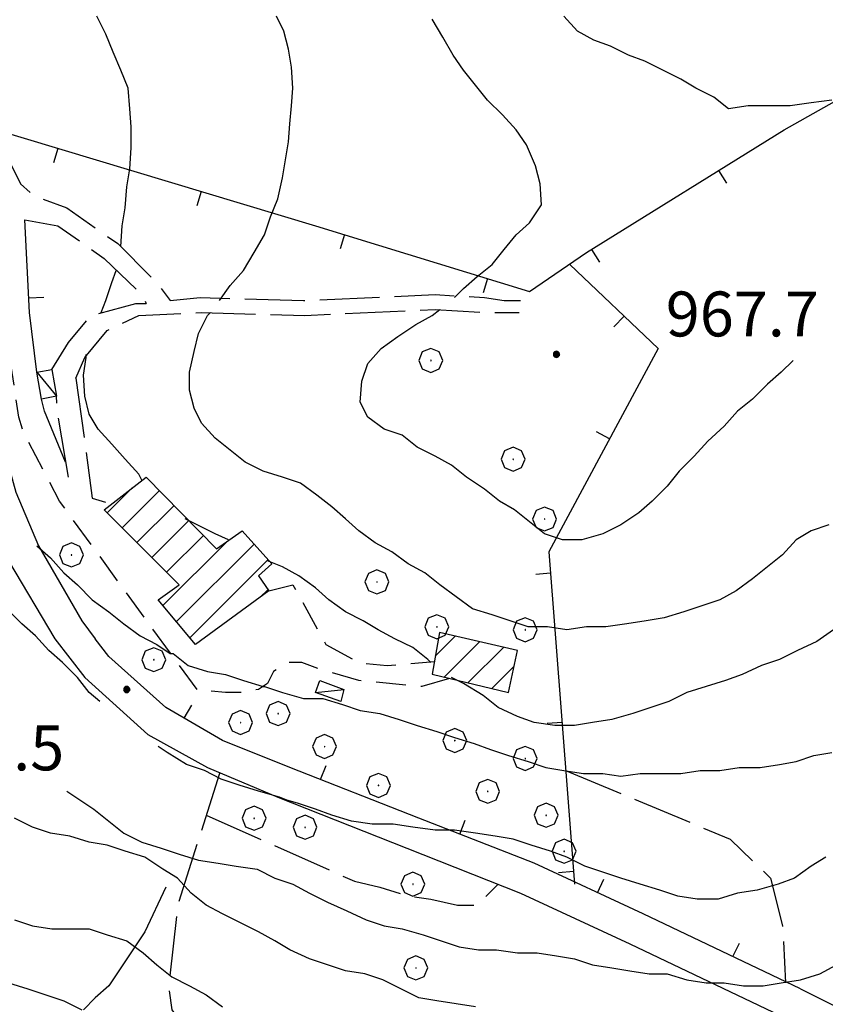
# Model space of a CAD drawing. Extents: x 2583172 to 2587996, y 4499592 to 4503050.
# Drawn here: x 2585163 to 2585297, y 4501671 to 4501836 of the extents above; entities that cross this region are included whole.
import ezdxf

# ---------------------------------------------------------------- set-up
doc = ezdxf.new("R2010")
doc.units = 0
doc.header["$LTSCALE"] = 5
doc.header["$MEASUREMENT"] = 0
for name, pattern in [('102', [2.5, 2, -0.5]), ('107', [1.5, 1, -0.5]), ('501', [5, 2.5, 2.5]), ('701', [2.5, 2, -0.5])]:
    doc.linetypes.add(name, pattern=pattern)
for name, color, linetype in [('10100000', 1, 'Continuous'), ('10200000', 1, '102'), ('10700000', 1, '107'), ('20100000', 2, 'Continuous'), ('20700000', 2, 'Continuous'), ('30200000', 1, 'Continuous'), ('50100000', 1, '501'), ('70100000', 1, '701'), ('70400000', 1, 'Continuous'), ('80100000', 2, 'Continuous'), ('80200000', 1, 'Continuous'), ('80400000', 1, 'Continuous'), ('91600000', 1, 'Continuous'), ('A0140000', 2, 'Continuous'), ('C2010000', 1, 'Continuous')]:
    doc.layers.add(name, color=color, linetype=linetype)
doc.styles.get("Standard").update_dxf_attribs({"font": 'romans.shx'})

# ---------------------------------------------------------------- blocks, each defined once
blk = doc.blocks.new('BARMUR')
at = {"linetype": 'Continuous'}
blk.add_line((0, 0), (0.5, 0), dxfattribs=at)
blk = doc.blocks.new('CERCHIO1')
at = {"linetype": 'Continuous'}
for p, q in [((0.003, 0.398), (-0.28, 0.28)), ((0.286, 0.28), (0.003, 0.398)), ((-0.28, 0.28), (-0.397, -0.002)), ((0, 0), (-0.002, -0.003)), ((0.002, 0.002), (0, 0)), ((0.005, 0.003), (0.002, 0.002)), ((0.009, 0.003), (0.005, 0.003)), ((0.011, 0.001), (0.009, 0.003)), ((0.013, -0.001), (0.011, 0.001)), ((0.403, -0.002), (0.286, 0.28)), ((-0.397, -0.002), (-0.28, -0.285)), ((-0.28, -0.285), (0.003, -0.402)), ((-0.002, -0.003), (-0.002, -0.006)), ((-0.002, -0.006), (0, -0.009)), ((0, -0.009), (0.002, -0.011)), ((0.002, -0.011), (0.005, -0.013)), ((0.003, -0.402), (0.286, -0.285)), ((0.005, -0.013), (0.009, -0.012)), ((0.009, -0.012), (0.011, -0.011)), ((0.011, -0.011), (0.013, -0.008)), ((0.014, -0.005), (0.013, -0.001)), ((0.013, -0.008), (0.014, -0.005)), ((0.286, -0.285), (0.403, -0.002))]:
    blk.add_line(p, q, dxfattribs=at)
blk = doc.blocks.new('CERCHIO5')
at = {"linetype": 'Continuous'}
for p, q in [((-0.196, 0.064), (-0.206, 0.001)), ((-0.206, 0.001), (-0.196, -0.062)), ((-0.003, -0.202), (-0.206, 0.001)), ((-0.206, 0.001), (-0.003, 0.001)), ((-0.196, -0.062), (0.022, 0.2)), ((-0.168, 0.12), (-0.196, 0.064)), ((0.162, -0.118), (-0.196, 0.064)), ((-0.196, 0.064), (0.19, -0.062)), ((-0.183, 0.032), (-0.184, 0.013)), ((-0.184, 0.013), (-0.184, -0.047)), ((-0.18, 0.058), (-0.183, 0.032)), ((-0.167, 0.093), (-0.182, 0.091)), ((-0.182, 0.091), (-0.092, 0.063)), ((-0.152, 0.092), (-0.18, 0.058)), ((-0.158, 0.051), (-0.172, 0.001)), ((-0.172, 0.001), (-0.165, -0.077)), ((-0.168, -0.118), (0.094, 0.177)), ((-0.123, 0.166), (-0.168, 0.12)), ((0.19, -0.062), (-0.168, 0.12)), ((-0.168, 0.12), (0, 0)), ((0, 0), (-0.168, -0.118)), ((-0.152, 0.092), (-0.167, 0.093)), ((-0.166, 0.023), (-0.083, 0.112)), ((-0.122, -0.02), (-0.166, 0.023)), ((-0.072, 0.156), (-0.158, 0.051)), ((-0.138, 0.053), (-0.158, -0.016)), ((-0.142, 0.108), (-0.152, 0.092)), ((-0.126, 0.022), (-0.152, 0.092)), ((-0.127, 0.089), (-0.145, 0)), ((-0.145, 0), (-0.12, -0.069)), ((-0.092, 0.063), (-0.144, 0.144)), ((-0.144, 0.144), (-0.002, 0.069)), ((-0.105, 0.116), (-0.142, 0.108)), ((-0.076, 0.082), (-0.138, 0.053)), ((-0.072, 0.156), (-0.127, 0.089)), ((-0.127, 0.089), (-0.123, 0.112)), ((-0.11, -0.009), (-0.127, 0.089)), ((-0.091, -0.032), (-0.126, 0.022)), ((-0.066, 0.194), (-0.123, 0.166)), ((0.06, 0.194), (-0.123, -0.164)), ((-0.123, -0.164), (-0.066, 0.194)), ((-0.003, -0.202), (-0.123, 0.166)), ((-0.123, 0.166), (0.162, -0.118)), ((-0.123, 0.112), (-0.114, 0.138)), ((-0.084, 0.048), (-0.122, -0.02)), ((-0.114, 0.138), (-0.098, 0.178)), ((-0.072, 0.156), (-0.105, 0.116)), ((-0.098, 0.178), (-0.082, 0.172)), ((-0.022, 0.154), (-0.084, 0.048)), ((-0.083, 0.112), (0.009, 0.101)), ((-0.082, 0.172), (-0.032, 0.175)), ((-0.05, 0.134), (-0.076, 0.082)), ((0.022, 0.2), (-0.072, 0.156)), ((-0.032, 0.175), (-0.072, 0.156)), ((-0.003, 0.152), (-0.072, 0.156)), ((-0.051, 0.061), (-0.07, -0.008)), ((-0.068, -0.179), (0.035, 0.008)), ((-0.003, 0.204), (-0.066, 0.194)), ((-0.066, 0.194), (0.116, -0.164)), ((0.012, 0.149), (-0.051, 0.112)), ((-0.051, 0.112), (-0.051, 0.061)), ((-0.016, 0.097), (-0.051, 0.061)), ((-0.051, 0.061), (-0.016, 0.097)), ((-0.04, 0.124), (-0.05, 0.134)), ((-0.032, 0.175), (-0.04, 0.124)), ((0.01, 0.186), (-0.032, 0.175)), ((0, 0.174), (-0.032, 0.175)), ((-0.032, 0.175), (0.012, 0.149)), ((0.006, 0.054), (-0.026, -0.018)), ((0.061, 0.125), (-0.022, 0.154)), ((-0.016, 0.097), (0.034, 0.11)), ((0.065, 0.085), (-0.016, 0.097)), ((-0.003, 0.001), (-0.003, 0.204)), ((0.06, 0.194), (-0.003, 0.204)), ((-0.003, 0.001), (0.06, 0.194)), ((0.116, 0.166), (-0.003, -0.202)), ((0.058, 0.137), (-0.003, 0.152)), ((-0.003, 0.001), (0.197, 0.001)), ((-0.003, 0.001), (-0.003, -0.202)), ((-0.002, 0.069), (0.042, 0.197)), ((0.042, 0.16), (0, 0.174)), ((0.072, 0.053), (0.002, -0.036)), ((0.067, 0.043), (0.006, 0.054)), ((0.009, 0.101), (0.072, 0.053)), ((0.034, 0.11), (0.01, 0.186)), ((0.026, -0.083), (0.079, 0.072)), ((0.147, 0.135), (0.033, 0.066)), ((0.033, 0.066), (0.19, 0.064)), ((0.034, 0.11), (0.093, 0.094)), ((0.074, -0.087), (0.034, 0.11)), ((0.035, 0.008), (0.147, 0.135)), ((0.094, 0.177), (0.038, -0.196)), ((0.042, 0.197), (0.067, 0.101)), ((0.107, 0.137), (0.042, 0.16)), ((0.051, -0.062), (0.106, 0.031)), ((0.118, 0.117), (0.058, 0.137)), ((0.116, 0.166), (0.06, 0.194)), ((0.06, -0.192), (0.116, 0.166)), ((0.162, 0.12), (0.06, -0.192)), ((0.079, 0.072), (0.061, 0.125)), ((0.119, 0.036), (0.065, 0.085)), ((0.065, -0.017), (0.067, 0.043)), ((0.067, 0.101), (0.08, 0.184)), ((0.08, 0.184), (0.195, -0.034)), ((0.093, 0.094), (0.124, 0.053)), ((0.14, 0.07), (0.097, -0.076)), ((0.106, 0.031), (0.14, 0.105)), ((0.158, 0.109), (0.107, 0.137)), ((0.162, 0.12), (0.116, 0.166)), ((0.116, -0.164), (0.162, 0.12)), ((0.116, -0.06), (0.119, 0.036)), ((0.156, 0.064), (0.118, 0.117)), ((0.124, 0.053), (0.124, 0.053)), ((0.124, 0.053), (0.128, -0.03)), ((0.131, -0.07), (0.156, 0.001)), ((0.14, 0.105), (0.14, 0.07)), ((0.162, 0.044), (0.156, 0.064)), ((0.156, 0.001), (0.162, 0.044)), ((0.174, 0.064), (0.158, 0.109)), ((0.19, 0.064), (0.162, 0.12)), ((0.19, 0.064), (0.173, -0.096)), ((0.182, -0.008), (0.174, 0.064)), ((0.2, 0.001), (0.19, 0.064)), ((0.19, -0.062), (0.2, 0.001)), ((-0.196, -0.062), (-0.168, -0.118)), ((0.173, -0.096), (-0.196, -0.062)), ((-0.184, -0.047), (-0.165, -0.099)), ((-0.168, -0.118), (-0.123, -0.164)), ((-0.165, -0.077), (-0.13, -0.127)), ((-0.165, -0.099), (-0.12, -0.15)), ((-0.158, -0.016), (-0.117, -0.042)), ((-0.15, -0.04), (-0.156, -0.11)), ((-0.156, -0.11), (-0.106, -0.134)), ((-0.122, -0.02), (-0.15, -0.04)), ((-0.13, -0.127), (-0.06, -0.146)), ((-0.125, -0.057), (-0.108, -0.025)), ((-0.101, -0.082), (-0.125, -0.057)), ((-0.123, -0.164), (-0.066, -0.192)), ((-0.108, -0.025), (-0.122, -0.02)), ((-0.12, -0.069), (-0.087, -0.093)), ((-0.12, -0.15), (-0.06, -0.163)), ((-0.117, -0.042), (-0.078, -0.017)), ((-0.101, -0.082), (-0.11, -0.009)), ((-0.106, -0.134), (-0.093, -0.156)), ((-0.003, -0.094), (-0.101, -0.082)), ((-0.083, -0.14), (-0.101, -0.082)), ((-0.064, -0.045), (-0.097, -0.097)), ((-0.097, -0.097), (0.026, -0.134)), ((-0.093, -0.156), (-0.091, -0.18)), ((-0.054, -0.075), (-0.091, -0.032)), ((-0.091, -0.18), (-0.054, -0.075)), ((-0.087, -0.093), (-0.028, -0.126)), ((-0.034, -0.151), (-0.083, -0.14)), ((-0.07, -0.008), (-0.042, -0.049)), ((0.038, -0.196), (-0.068, -0.179)), ((-0.066, -0.192), (-0.003, -0.202)), ((0.097, -0.076), (-0.064, -0.045)), ((-0.06, -0.146), (0.011, -0.159)), ((-0.06, -0.163), (-0.032, -0.185)), ((0.002, -0.036), (-0.054, -0.075)), ((0.051, -0.062), (-0.054, -0.075)), ((-0.054, -0.075), (0.051, -0.062)), ((-0.054, -0.075), (-0.049, -0.182)), ((-0.049, -0.182), (0.026, -0.083)), ((-0.042, -0.049), (0.014, -0.064)), ((0.048, -0.128), (-0.034, -0.151)), ((-0.032, -0.185), (0.04, -0.182)), ((-0.028, -0.126), (0.048, -0.128)), ((-0.026, -0.018), (0.022, -0.048)), ((0.136, -0.106), (-0.003, -0.094)), ((-0.003, -0.202), (0.06, -0.192)), ((0.011, -0.159), (0.044, -0.153)), ((0.014, -0.064), (0.048, -0.061)), ((0.022, -0.048), (0.075, -0.075)), ((0.026, -0.134), (0.074, -0.087)), ((0.128, -0.03), (0.035, -0.054)), ((0.035, -0.054), (0.048, -0.128)), ((0.04, -0.182), (0.062, -0.176)), ((0.044, -0.153), (0.098, -0.127)), ((0.048, -0.061), (0.065, -0.017)), ((0.048, -0.128), (0.107, -0.112)), ((0.128, -0.03), (0.051, -0.062)), ((0.06, -0.192), (0.116, -0.164)), ((0.062, -0.176), (0.095, -0.16)), ((0.075, -0.075), (0.152, -0.078)), ((0.095, -0.16), (0.119, -0.147)), ((0.098, -0.127), (0.131, -0.07)), ((0.107, -0.112), (0.116, -0.06)), ((0.116, -0.164), (0.162, -0.118)), ((0.119, -0.147), (0.136, -0.106)), ((0.195, -0.034), (0.128, -0.03)), ((0.152, -0.078), (0.175, -0.074)), ((0.162, -0.118), (0.19, -0.062)), ((0.175, -0.074), (0.182, -0.008))]:
    blk.add_line(p, q, dxfattribs=at)
blk = doc.blocks.new('CAMP_0E20A12C')
at = {"layer": 'C2010000', "linetype": 'Continuous'}
for p, q in [((2585177.501, 4501753.499), (2585181.678, 4501757.676)), ((2585179.976, 4501751.024), (2585186.203, 4501757.25)), ((2585182.451, 4501748.549), (2585188.652, 4501754.75)), ((2585184.926, 4501746.074), (2585191.1, 4501752.249)), ((2585187.401, 4501743.599), (2585193.549, 4501749.748)), ((2585186.796, 4501738.045), (2585197.454, 4501748.703)), ((2585189.046, 4501735.345), (2585202, 4501748.299)), ((2585191.296, 4501732.645), (2585204.358, 4501745.707)), ((2585202.994, 4501739.394), (2585204.336, 4501740.735))]:
    blk.add_line(p, q, dxfattribs=at)
blk = doc.blocks.new('CAMP_3320CF1B')
at = {"layer": 'C2010000', "linetype": 'Continuous'}
for p, q in [((2585232.262, 4501729.561), (2585235.601, 4501732.9)), ((2585233.734, 4501726.084), (2585239.622, 4501731.972)), ((2585237.726, 4501725.126), (2585243.644, 4501731.044)), ((2585241.718, 4501724.168), (2585245.441, 4501727.891))]:
    blk.add_line(p, q, dxfattribs=at)

msp = doc.modelspace()

# ---------------------------------------------------------------- linework, layer by layer
at = {"layer": '10100000', "linetype": 'Continuous', "flags": 128}
for points in [[(2585149.5, 4501814), (2585150.5, 4501808), (2585151.75, 4501790.5), (2585153.25, 4501769.5), (2585157.25, 4501755), (2585161, 4501745.5), (2585168.75, 4501732.5), (2585173.75, 4501726), (2585184.25, 4501716.5), (2585194.25, 4501711), (2585206, 4501706), (2585227.5, 4501697.5), (2585246.5, 4501690), (2585264.75, 4501681.5), (2585291, 4501669), (2585303.75, 4501663), (2585310.25, 4501659), (2585312.5, 4501656), (2585315, 4501652.5)], [(2585159, 4501768.5), (2585162.25, 4501757), (2585166, 4501748), (2585173.25, 4501735.5), (2585175.5, 4501732.5)], [(2585293.25, 4501674), (2585306.25, 4501667.5), (2585313.75, 4501663), (2585316.75, 4501659), (2585320.75, 4501653.5)]]:
    msp.add_lwpolyline(points, dxfattribs=at)
at = {"layer": '10200000', "linetype": '102', "flags": 128}
for points in [[(2585159.5, 4501815.5), (2585163, 4501808.5), (2585165.25, 4501806.5), (2585170.75, 4501804.5), (2585179.25, 4501798.5), (2585185.75, 4501792), (2585188, 4501789)], [(2585163.75, 4501802.5), (2585169.25, 4501801.5), (2585177, 4501796), (2585183.25, 4501790), (2585184, 4501788.5)], [(2585188, 4501789), (2585193, 4501789.5), (2585210.25, 4501789), (2585232.25, 4501790), (2585240.5, 4501789.5), (2585243.75, 4501789), (2585246.5, 4501789)], [(2585168.25, 4501777.5), (2585171, 4501782), (2585174.75, 4501786.5), (2585182.25, 4501788.5), (2585184, 4501788.5)], [(2585172.25, 4501776), (2585173.75, 4501779.5), (2585177.5, 4501784), (2585182.75, 4501786.5), (2585193.25, 4501787), (2585210.5, 4501786.5), (2585232.25, 4501787.5), (2585240.25, 4501787), (2585243.75, 4501787), (2585246.25, 4501787)], [(2585172.25, 4501776), (2585175, 4501756), (2585178.25, 4501755)], [(2585171, 4501759.5), (2585169.25, 4501770), (2585169, 4501773)]]:
    msp.add_lwpolyline(points, dxfattribs=at)
at = {"layer": '10700000', "linetype": '107', "flags": 128}
for points in [[(2585192.5, 4501724), (2585169.5, 4501755.5), (2585163.5, 4501767), (2585162.75, 4501769.5), (2585161, 4501781), (2585159.5, 4501793), (2585159.75, 4501803)], [(2585204.5, 4501740.5), (2585208.5, 4501741.5), (2585214, 4501731.5)], [(2585214, 4501731.5), (2585219.5, 4501728.5), (2585224.25, 4501728), (2585232.1, 4501728.67)], [(2585234.64, 4501725.87), (2585230, 4501724.5), (2585219.5, 4501725.5), (2585212.75, 4501727.5), (2585210, 4501728.5), (2585207.75, 4501728.5), (2585205.25, 4501727), (2585204.25, 4501725), (2585202.75, 4501724), (2585199.75, 4501723.5), (2585197.25, 4501723.5), (2585192.5, 4501724)]]:
    msp.add_lwpolyline(points, dxfattribs=at)
at = {"layer": '20100000', "linetype": 'Continuous', "flags": 128}
for points in [[(2585177, 4501754), (2585184, 4501759.5), (2585195.75, 4501747.5), (2585200, 4501750.5), (2585205, 4501745), (2585202.75, 4501743), (2585204.5, 4501740.5), (2585192.25, 4501731.5), (2585186, 4501739), (2585189.5, 4501741.5)], [(2585231.73, 4501726.57), (2585244.5, 4501723.5), (2585246, 4501730.5), (2585232.97, 4501733.51)]]:
    msp.add_lwpolyline(points, close=True, dxfattribs=at)
at = {"layer": '20700000', "linetype": 'Continuous', "flags": 128}
for points in [[(2585165.75, 4501777), (2585168.25, 4501777.5), (2585169, 4501773), (2585166.5, 4501772.5)], [(2585212.25, 4501723.5), (2585213, 4501725.5), (2585217, 4501724), (2585216.5, 4501722)]]:
    msp.add_lwpolyline(points, close=True, dxfattribs=at)
at = {"layer": '30200000', "linetype": 'Continuous', "flags": 128}
msp.add_lwpolyline([(2585187.25, 4501691), (2585183.75, 4501683.5), (2585177.75, 4501674.5), (2585175.5, 4501672.5), (2585173.5, 4501670.5)], dxfattribs=at)
at = {"layer": '50100000', "linetype": '501', "flags": 128}
for points in [[(2585248, 4501790.5), (2585257.5, 4501797), (2585290.5, 4501817.5), (2585303.75, 4501825), (2585312.75, 4501832)], [(2585157.25, 4501818), (2585212.25, 4501801.5), (2585248, 4501790.5)], [(2585165.75, 4501777), (2585164.5, 4501787), (2585163.75, 4501802.5)], [(2585254.75, 4501795), (2585269.5, 4501781), (2585251.25, 4501747), (2585255.5, 4501691.5)], [(2585170.5, 4501762), (2585167, 4501770.5), (2585166.5, 4501772.5)], [(2585293.25, 4501674), (2585267, 4501686.5), (2585248.75, 4501695), (2585229.5, 4501702.5), (2585208, 4501711), (2585196.75, 4501715.5), (2585187.25, 4501721), (2585177.75, 4501729.5), (2585175.5, 4501732.5)]]:
    msp.add_lwpolyline(points, dxfattribs=at)
at = {"layer": '70100000', "linetype": '701', "flags": 128}
for points in [[(2585196.25, 4501710), (2585189.25, 4501688), (2585187.75, 4501674.5), (2585188.25, 4501670.5), (2585189.75, 4501668.5), (2585190.25, 4501667), (2585189, 4501663.5), (2585186.75, 4501660), (2585183, 4501660.5), (2585175.5, 4501664), (2585171, 4501665), (2585167.5, 4501665.5), (2585163.75, 4501666), (2585158, 4501613.5)], [(2585254, 4501710.5), (2585281.5, 4501699), (2585288.25, 4501692.5), (2585290.25, 4501684.5), (2585290.75, 4501675)], [(2585194, 4501703), (2585218.75, 4501692), (2585223, 4501691), (2585227.75, 4501689.5), (2585231.5, 4501689), (2585236, 4501688), (2585238.75, 4501688), (2585240.25, 4501689), (2585242.75, 4501691.5)]]:
    msp.add_lwpolyline(points, dxfattribs=at)
at = {"layer": '80100000', "linetype": 'Continuous', "flags": 128}
for points in [[(2585165.75, 4501748), (2585168, 4501746), (2585170.25, 4501743.5), (2585172.5, 4501741.5), (2585175, 4501739), (2585177.75, 4501737), (2585180.25, 4501735), (2585183, 4501733), (2585185.75, 4501731.5), (2585188, 4501730), (2585188.5, 4501730), (2585191, 4501728), (2585194.25, 4501727), (2585197.25, 4501726.5), (2585200.25, 4501725.5), (2585203.5, 4501724.5), (2585203.75, 4501724.5), (2585206.75, 4501723.5), (2585210.25, 4501722.5), (2585213.5, 4501722.5), (2585216.75, 4501721.5), (2585219.75, 4501720.5), (2585223, 4501720), (2585226.25, 4501719), (2585229.25, 4501718), (2585232.5, 4501717), (2585235.5, 4501716), (2585238.75, 4501715), (2585241.5, 4501714), (2585244.5, 4501713), (2585247.75, 4501712), (2585250.75, 4501711), (2585253.75, 4501710.5), (2585257, 4501710), (2585260.25, 4501710), (2585263.25, 4501709.5), (2585266.5, 4501710), (2585269.75, 4501710), (2585273.25, 4501710), (2585276.5, 4501710.5), (2585279.75, 4501710.5), (2585283, 4501711), (2585286.5, 4501711), (2585289.75, 4501711.5), (2585292.5, 4501712), (2585295.5, 4501713), (2585298.5, 4501713.5)], [(2585161, 4501675), (2585164.25, 4501674), (2585167.25, 4501673), (2585170.25, 4501672), (2585173.25, 4501670.5)]]:
    msp.add_lwpolyline(points, dxfattribs=at)
at = {"layer": '80200000', "linetype": 'Continuous', "flags": 128}
for points in [[(2585179.75, 4501798), (2585180, 4501801.5), (2585180.5, 4501804.5), (2585180.75, 4501808), (2585181.25, 4501811), (2585181.5, 4501814.5), (2585181.5, 4501818), (2585181.25, 4501821), (2585181, 4501824.5), (2585179.75, 4501827.5), (2585178.5, 4501830.5), (2585177.25, 4501833.5), (2585175.75, 4501836.5)], [(2585196.25, 4501789), (2585198, 4501791.5), (2585200.25, 4501794), (2585202, 4501797), (2585203.75, 4501800), (2585204.75, 4501803), (2585206, 4501806), (2585206.75, 4501809.5), (2585207.25, 4501812.5), (2585207.75, 4501815.5), (2585208, 4501818.5), (2585208.25, 4501821.5), (2585208.5, 4501824.5), (2585208.25, 4501828), (2585207.75, 4501831), (2585207, 4501834), (2585205.75, 4501836.5)], [(2585235.5, 4501789.5), (2585237, 4501791), (2585239.25, 4501793), (2585241.75, 4501795), (2585243.75, 4501797.5), (2585245.75, 4501800), (2585248, 4501802), (2585250, 4501805), (2585249.75, 4501808.5), (2585249, 4501811.5), (2585247.5, 4501815), (2585245.75, 4501817.5), (2585243.5, 4501820), (2585241, 4501822.5), (2585239, 4501825), (2585237, 4501827.5), (2585235.25, 4501830), (2585233.5, 4501833), (2585231.75, 4501836)], [(2585298.5, 4501822.5), (2585295, 4501822), (2585291.5, 4501821.5), (2585288, 4501821.5), (2585284.5, 4501821.5), (2585281.25, 4501821), (2585278.75, 4501823), (2585275.75, 4501824.5), (2585273.25, 4501826), (2585270.25, 4501827.5), (2585267.25, 4501829), (2585264.5, 4501830), (2585261.5, 4501831.5), (2585258.75, 4501832.5), (2585256, 4501834), (2585253.75, 4501836.5)], [(2585176.5, 4501787), (2585177.25, 4501789), (2585178.25, 4501792), (2585179, 4501794)], [(2585292, 4501779), (2585290, 4501777), (2585287.75, 4501775), (2585285.25, 4501772.5), (2585282.75, 4501770.5), (2585280.5, 4501768), (2585277.75, 4501765.5), (2585275.5, 4501763), (2585273, 4501760.5), (2585271, 4501758), (2585268.5, 4501755.5), (2585266.25, 4501753.5), (2585263.25, 4501751.5), (2585260.25, 4501750), (2585256.75, 4501749), (2585253.5, 4501749), (2585250.5, 4501750), (2585248, 4501752), (2585245.5, 4501754), (2585243, 4501755.5), (2585240.5, 4501757.5), (2585237.5, 4501759.5), (2585235, 4501761.5), (2585232.25, 4501763), (2585229.25, 4501764.5), (2585226.75, 4501766.5), (2585223.75, 4501767.5), (2585221, 4501769.5), (2585219.75, 4501772), (2585220, 4501775.5), (2585221, 4501778.5), (2585223.25, 4501781), (2585226, 4501783), (2585229, 4501785), (2585231.75, 4501786.5), (2585233, 4501787.5)], [(2585298, 4501751.5), (2585295, 4501750.5), (2585292.5, 4501749), (2585290.25, 4501746.5), (2585287.75, 4501744.5), (2585285.25, 4501742.5), (2585282.5, 4501740.5), (2585279.75, 4501739), (2585276.75, 4501738), (2585273.75, 4501737), (2585270.5, 4501736), (2585267.5, 4501735.5), (2585264.25, 4501735), (2585260.75, 4501734.5), (2585257.5, 4501734.5), (2585254.25, 4501734), (2585251, 4501734.5), (2585247.75, 4501734.5), (2585244.75, 4501735.5), (2585241.75, 4501736.5), (2585238.5, 4501737.5), (2585235.75, 4501739.5), (2585233, 4501741.5), (2585230.5, 4501743.5), (2585227.75, 4501745), (2585225, 4501747), (2585222.25, 4501748.5), (2585219.5, 4501750.5), (2585217.25, 4501752.5), (2585215, 4501754.5), (2585212.5, 4501756.5), (2585209.75, 4501758.5), (2585206.75, 4501759.5), (2585203.5, 4501760.5), (2585200.5, 4501762), (2585198, 4501764), (2585195.5, 4501766), (2585193.25, 4501768.5), (2585192, 4501771), (2585191.25, 4501774), (2585191.25, 4501777), (2585192, 4501780.5), (2585192.75, 4501783.5), (2585194.25, 4501786.5), (2585194.75, 4501787)], [(2585183.25, 4501759), (2585182.75, 4501760), (2585180.5, 4501762.5), (2585178.25, 4501765), (2585176, 4501767.5), (2585174.5, 4501770), (2585173.75, 4501773), (2585173.5, 4501776.5), (2585174, 4501779.5), (2585174, 4501780)], [(2585197.75, 4501749), (2585195.5, 4501750), (2585192.5, 4501751.5), (2585190.5, 4501752.5)], [(2585231.5, 4501728.5), (2585231, 4501729), (2585228.5, 4501731), (2585225.5, 4501732.5), (2585222.75, 4501734), (2585220.25, 4501735.5), (2585217.25, 4501737), (2585214.5, 4501739), (2585212.25, 4501741), (2585209.5, 4501743), (2585206.75, 4501744.5), (2585204.25, 4501745.5)], [(2585176.25, 4501722), (2585174.5, 4501723.5), (2585172.5, 4501726), (2585170, 4501728.5), (2585167.75, 4501730.5), (2585165.5, 4501733), (2585163.25, 4501735), (2585160.75, 4501737.5), (2585158.25, 4501739.5), (2585156.25, 4501742), (2585155.75, 4501742.5)], [(2585298.75, 4501734), (2585296, 4501732), (2585292.75, 4501730.5), (2585289.75, 4501729), (2585286.75, 4501728), (2585283.5, 4501726.5), (2585280.75, 4501725.5), (2585277.5, 4501724.5), (2585274.25, 4501723.5), (2585271.25, 4501722), (2585268.25, 4501721), (2585265.25, 4501720), (2585261.75, 4501719), (2585258.5, 4501718.5), (2585255.5, 4501718), (2585252.25, 4501718), (2585248.75, 4501718.5), (2585246, 4501719.5), (2585242.75, 4501721), (2585240.25, 4501723), (2585237, 4501725), (2585235, 4501726)], [(2585207.5, 4501705.5), (2585206.25, 4501706), (2585202.75, 4501707), (2585199.5, 4501708), (2585196.5, 4501709), (2585193.75, 4501710.5), (2585190.75, 4501711.5), (2585187.5, 4501713.5), (2585186, 4501714.5)], [(2585170.75, 4501707), (2585172.25, 4501706), (2585175.25, 4501704), (2585177.75, 4501702), (2585180.25, 4501700), (2585183.25, 4501698.5), (2585186.5, 4501697.5), (2585189.5, 4501696.5), (2585192.75, 4501695.5), (2585196, 4501695), (2585199, 4501694.5), (2585202.5, 4501694), (2585205.5, 4501692.5), (2585208.5, 4501691.5), (2585211.25, 4501690), (2585214.25, 4501688.5), (2585217.5, 4501687), (2585220.75, 4501685.5), (2585223.75, 4501684.5), (2585226.75, 4501684), (2585230.25, 4501683), (2585233.25, 4501682), (2585236.25, 4501681), (2585239.5, 4501680.5), (2585242.5, 4501680.5), (2585246, 4501680), (2585249.25, 4501680), (2585252.5, 4501679.5), (2585255.5, 4501679), (2585258.5, 4501678), (2585261.75, 4501677.5), (2585264.75, 4501677), (2585268, 4501676.5), (2585271, 4501676.5), (2585274.25, 4501675.5), (2585277.5, 4501675), (2585278.75, 4501675)], [(2585297.5, 4501696), (2585295, 4501694.5), (2585292.25, 4501692.5), (2585289.5, 4501691.5), (2585286, 4501690.5), (2585282.75, 4501690), (2585279.5, 4501689), (2585276, 4501689), (2585272.75, 4501689.5), (2585269.75, 4501690.5), (2585266.5, 4501691.5), (2585263.25, 4501692.5), (2585260.25, 4501693.5), (2585257.25, 4501694.5), (2585254.25, 4501696), (2585251.5, 4501697), (2585248.25, 4501698), (2585245.25, 4501699), (2585242.25, 4501699.5), (2585239, 4501700), (2585235.5, 4501700.5), (2585232.25, 4501700.5), (2585228.5, 4501701), (2585225.25, 4501701.5), (2585221.75, 4501701.5), (2585218.25, 4501702), (2585215, 4501703), (2585212.25, 4501704), (2585209.25, 4501705), (2585207.5, 4501705.5)], [(2585239, 4501671), (2585235.75, 4501671.5), (2585232.5, 4501672), (2585229.5, 4501672.5), (2585226.5, 4501674), (2585223.5, 4501675.5), (2585220.5, 4501676.5), (2585217.25, 4501677), (2585214.25, 4501678), (2585211.25, 4501679), (2585208, 4501680.5), (2585205.5, 4501682), (2585202.75, 4501683.5), (2585199.75, 4501685), (2585196.75, 4501686.5), (2585194, 4501688), (2585191.5, 4501690), (2585189.25, 4501692.5), (2585186.75, 4501694), (2585183.75, 4501696), (2585180.5, 4501697), (2585177.5, 4501698), (2585174.5, 4501698.5), (2585171.25, 4501699.5), (2585168, 4501700), (2585165, 4501701), (2585162, 4501702.5)], [(2585162, 4501685.5), (2585165, 4501684.5), (2585168.25, 4501684), (2585171.25, 4501684), (2585174.5, 4501684), (2585177.5, 4501683), (2585180.75, 4501682), (2585183.5, 4501680), (2585185.75, 4501678), (2585188.25, 4501676), (2585191.25, 4501674.5), (2585194, 4501673), (2585196.75, 4501671)], [(2585278.75, 4501675), (2585280.5, 4501675), (2585283.75, 4501674.5), (2585287, 4501674.5), (2585290, 4501675), (2585293.25, 4501675.5), (2585296.5, 4501676.5), (2585299.25, 4501678)]]:
    msp.add_lwpolyline(points, dxfattribs=at)
at = {"layer": '91600000', "linetype": 'Continuous', "flags": 128}
for points in [[(2585165.75, 4501777), (2585169, 4501773)], [(2585212.25, 4501723.5), (2585217, 4501724)]]:
    msp.add_lwpolyline(points, dxfattribs=at)

# ---------------------------------------------------------------- block references
at = {"layer": '50100000', "linetype": 'Continuous'}
for p, xscale, yscale, zscale, rotation in [((2585169.22, 4501814.41), 5.000000002231592, 5.000000002231592, 5.000000002231592, 253.3007557608953), ((2585279.58, 4501810.71), 4.999999998535968, 4.999999998535968, 4.999999998535968, 301.8490513190553), ((2585193.17, 4501807.22), 5.000000002231592, 5.000000002231592, 5.000000002231592, 253.3007557608953), ((2585217.1, 4501800.01), 4.999999998927793, 4.999999998927793, 4.999999998927793, 252.8972710407555), ((2585258.34, 4501797.52), 4.999999998535968, 4.999999998535968, 4.999999998535968, 301.8490513190553), ((2585241, 4501792.65), 4.999999998927793, 4.999999998927793, 4.999999998927793, 252.8972710407555), ((2585164.38, 4501789.42), 4.999999999447192, 4.999999999447192, 4.999999999447192, 2.770215773989558), ((2585263.82, 4501786.39), 5.000000001320354, 5.000000001320354, 5.000000001320354, 226.4943335925785), ((2585261.38, 4501765.88), 4.999999999682832, 4.999999999682832, 4.999999999682832, 151.7746664732987), ((2585251.52, 4501743.44), 5.000000000693264, 5.000000000693264, 5.000000000693264, 184.3789686052359), ((2585190.35, 4501719.21), 4.999999998700103, 4.999999998700103, 4.999999998700103, 59.931417170846), ((2585253.43, 4501718.51), 5.000000000693264, 5.000000000693264, 5.000000000693264, 184.3789686052359), ((2585213.1, 4501708.98), 5.000000000341068, 5.000000000341068, 5.000000000341068, 68.42869280932241), ((2585236.36, 4501699.83), 4.999999998377533, 4.999999998377533, 4.999999998377533, 68.71359487052078), ((2585255.34, 4501693.58), 5.000000000693264, 5.000000000693264, 5.000000000693264, 184.3789686052359), ((2585259.36, 4501690.06), 4.99999999939632, 4.99999999939632, 4.99999999939632, 65.0260890782136), ((2585281.96, 4501679.37), 4.999999999122156, 4.999999999122156, 4.999999999122156, 64.53665492206925)]:
    msp.add_blockref('BARMUR', p, dxfattribs=dict(at, xscale=xscale, yscale=yscale, zscale=zscale, rotation=rotation))
at = {"layer": '70400000', "linetype": 'Continuous', "xscale": 5, "yscale": 5, "zscale": 5}
for p in [(2585231.5, 4501779), (2585245.25, 4501762.5), (2585250.5, 4501752.5), (2585171.5, 4501746.5), (2585222.5, 4501742), (2585232.5, 4501734.5), (2585247.25, 4501734), (2585185.25, 4501729), (2585206, 4501720), (2585199.75, 4501718.5), (2585235.5, 4501715.5), (2585213.75, 4501714.5), (2585247.25, 4501712.5), (2585222.75, 4501708), (2585241, 4501707), (2585202, 4501702.5), (2585250.75, 4501703), (2585210.5, 4501701), (2585253.75, 4501697), (2585228.5, 4501691.5), (2585229, 4501677.5)]:
    msp.add_blockref('CERCHIO1', p, dxfattribs=at)
at = {"layer": '80400000', "linetype": 'Continuous', "xscale": 2.5, "yscale": 2.5, "zscale": 2.5}
for p in [(2585252.5, 4501780), (2585180.75, 4501724)]:
    msp.add_blockref('CERCHIO5', p, dxfattribs=at)
at = {"layer": 'C2010000', "linetype": 'Continuous'}
for name in ['CAMP_0E20A12C', 'CAMP_3320CF1B']:
    msp.add_blockref(name, (0, 0), dxfattribs=at)

# ---------------------------------------------------------------- texts
at = {"layer": 'A0140000', "linetype": 'Continuous'}
for s, p in [('967.7', (2585270.75, 4501783)), ('947.5', (2585144.75, 4501710.5))]:
    msp.add_text(s, height=7.5, dxfattribs=at).set_placement(p)

doc.saveas('drawing.dxf')
